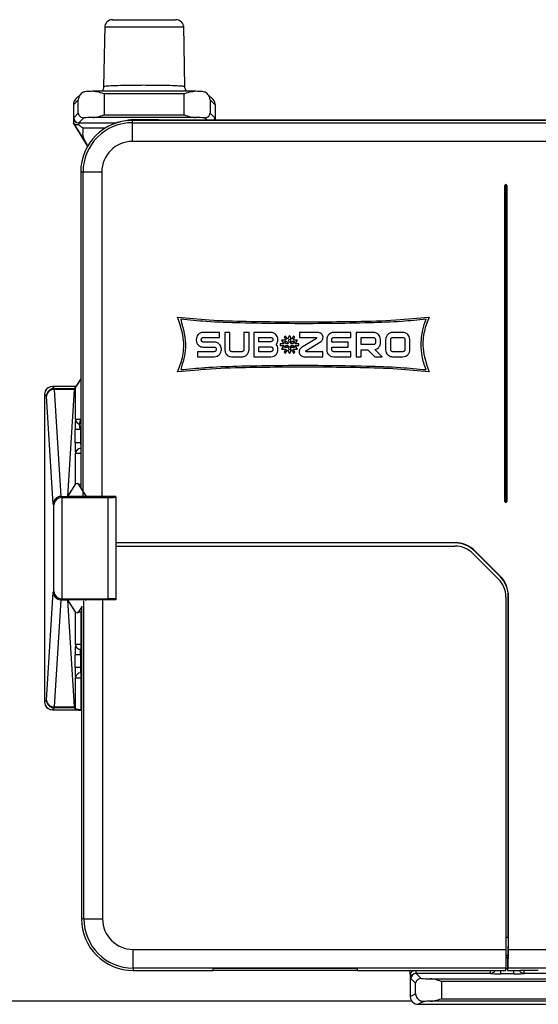
# Model space of a CAD drawing. Units: inches. Extents: x -54 to 72, y -38 to 82.
# Drawn here: x 29 to 31, y 59 to 63 of the extents above; entities that cross this region are included whole.
import ezdxf

# ---------------------------------------------------------------- set-up
doc = ezdxf.new("R2010")
doc.units = ezdxf.units.IN
doc.header["$MEASUREMENT"] = 0

msp = doc.modelspace()

# ---------------------------------------------------------------- linework, layer by layer
at = {"color": 7, "linetype": 'Continuous', "lineweight": 25}
for p, q in [((29.3253, 62.8923), (29.3211, 62.6569)), ((29.6351, 62.6569), (29.631, 62.8923)), ((29.6776, 62.6394), (29.2786, 62.6394)), ((29.223, 62.6063), (29.2039, 62.5872)), ((29.2332, 62.6289), (29.2127, 62.6084)), ((29.223, 62.5549), (29.223, 62.6063)), ((29.3229, 62.6294), (29.3229, 62.548)), ((29.6333, 62.6294), (29.3229, 62.6294)), ((29.6333, 62.548), (29.6333, 62.6294)), ((29.7447, 62.6073), (29.7231, 62.6289)), ((29.7333, 62.6063), (29.7333, 62.5549)), ((29.7534, 62.5861), (29.7333, 62.6063)), ((29.2039, 62.5872), (29.2039, 62.5164)), ((29.2039, 62.5872), (29.2039, 62.5167)), ((29.7534, 62.5297), (29.7534, 62.5861)), ((29.7535, 62.5861), (29.7534, 62.5861)), ((29.7535, 62.5297), (29.7535, 62.5861)), ((29.2052, 62.5372), (29.223, 62.5549)), ((29.245, 62.537), (29.2252, 62.5172)), ((29.6762, 62.538), (29.2801, 62.538)), ((29.3229, 62.548), (29.6333, 62.548)), ((29.4324, 62.518), (29.4324, 62.5271)), ((32.3224, 62.5271), (29.4324, 62.5271)), ((32.3224, 62.527), (29.4324, 62.527)), ((29.7333, 62.5549), (29.7511, 62.5372)), ((29.7519, 62.529), (29.7534, 62.5297)), ((29.7534, 62.5297), (29.7539, 62.5271)), ((29.7535, 62.5297), (29.7534, 62.5297)), ((29.2039, 62.5167), (29.204, 62.5168)), ((29.4324, 62.4455), (29.4324, 62.518)), ((29.4324, 62.518), (32.3224, 62.518)), ((29.2595, 62.4278), (29.2455, 62.4529)), ((32.3224, 62.4455), (29.4324, 62.4455)), ((29.2415, 62.3271), (29.2324, 62.3271)), ((29.2324, 62.3271), (29.2324, 61.1046)), ((29.2325, 62.3271), (29.2325, 61.1044)), ((29.2415, 61.0755), (29.2415, 62.3271)), ((29.314, 62.3271), (29.2415, 62.3271)), ((29.314, 62.3271), (29.314, 61.0712)), ((30.8739, 61.0521), (30.8739, 62.2755)), ((30.8739, 62.2755), (30.8749, 62.2755)), ((30.8749, 62.2755), (30.8749, 61.0521)), ((30.8759, 62.2755), (30.8749, 62.2755)), ((30.8759, 62.2755), (30.8759, 61.0521)), ((30.8789, 62.2755), (30.8799, 62.2755)), ((30.8789, 61.0521), (30.8789, 62.2755)), ((30.8799, 62.2755), (30.8809, 62.2755)), ((30.8799, 61.0521), (30.8799, 62.2755)), ((30.8809, 62.2755), (30.8809, 61.0521)), ((29.7696, 61.7064), (29.7067, 61.7064)), ((29.7067, 61.6868), (29.7696, 61.6868)), ((29.7696, 61.6868), (29.7696, 61.7064)), ((29.8095, 61.7064), (29.7899, 61.7064)), ((29.7899, 61.7064), (29.7899, 61.6393)), ((29.8095, 61.6393), (29.8095, 61.7064)), ((29.8641, 61.7064), (29.8641, 61.6393)), ((29.8837, 61.7064), (29.8641, 61.7064)), ((29.8837, 61.6393), (29.8837, 61.7064)), ((29.9682, 61.7064), (29.9017, 61.7064)), ((29.9017, 61.7064), (29.9017, 61.6121)), ((29.9213, 61.6704), (29.9213, 61.6868)), ((29.9213, 61.6868), (29.9682, 61.6868)), ((30.0251, 61.6924), (30.0195, 61.6892)), ((30.0195, 61.6892), (30.0266, 61.677)), ((30.0321, 61.6802), (30.0251, 61.6924)), ((30.0404, 61.6946), (30.0321, 61.6802)), ((30.0487, 61.6802), (30.0404, 61.6946)), ((30.0558, 61.6924), (30.0487, 61.6802)), ((30.0542, 61.677), (30.0613, 61.6892)), ((30.0613, 61.6892), (30.0558, 61.6924)), ((30.0787, 61.7064), (30.0787, 61.6868)), ((30.1493, 61.7064), (30.0787, 61.7064)), ((30.0787, 61.6868), (30.1435, 61.6868)), ((30.2779, 61.7064), (30.2113, 61.7064)), ((30.2113, 61.6868), (30.2779, 61.6868)), ((30.2779, 61.6868), (30.2779, 61.7064)), ((30.365, 61.7064), (30.2985, 61.7064)), ((30.2985, 61.7064), (30.2985, 61.6121)), ((30.3181, 61.6592), (30.3181, 61.6868)), ((30.3181, 61.6868), (30.365, 61.6868)), ((30.4787, 61.7064), (30.4394, 61.7064)), ((30.4394, 61.6868), (30.4787, 61.6868)), ((29.6795, 61.6792), (29.6795, 61.6766)), ((29.6991, 61.6766), (29.6991, 61.6792)), ((29.7494, 61.669), (29.7067, 61.669)), ((29.7067, 61.6494), (29.7494, 61.6494)), ((29.9682, 61.6704), (29.9213, 61.6704)), ((29.9213, 61.6317), (29.9213, 61.6506)), ((29.9213, 61.6506), (29.9682, 61.6506)), ((29.9759, 61.6792), (29.9759, 61.678)), ((29.9955, 61.678), (29.9955, 61.6792)), ((30.0042, 61.6626), (30.0042, 61.6563)), ((30.0183, 61.6626), (30.0042, 61.6626)), ((30.0042, 61.6563), (30.0183, 61.6563)), ((30.0266, 61.677), (30.0099, 61.677)), ((30.0099, 61.677), (30.0183, 61.6626)), ((30.0183, 61.6563), (30.0099, 61.6419)), ((30.0211, 61.6706), (30.0303, 61.6706)), ((30.0257, 61.6626), (30.0211, 61.6706)), ((30.0211, 61.6483), (30.0257, 61.6563)), ((30.0349, 61.6626), (30.0257, 61.6626)), ((30.0257, 61.6563), (30.0349, 61.6563)), ((30.0303, 61.6706), (30.0349, 61.6626)), ((30.0349, 61.6563), (30.0303, 61.6483)), ((30.0358, 61.6738), (30.0404, 61.6818)), ((30.0404, 61.6658), (30.0358, 61.6738)), ((30.0358, 61.6451), (30.0404, 61.6531)), ((30.0404, 61.6818), (30.045, 61.6738)), ((30.045, 61.6738), (30.0404, 61.6658)), ((30.0404, 61.6531), (30.045, 61.6451)), ((30.0459, 61.6626), (30.0505, 61.6706)), ((30.0551, 61.6626), (30.0459, 61.6626)), ((30.0459, 61.6563), (30.0551, 61.6563)), ((30.0505, 61.6483), (30.0459, 61.6563)), ((30.0505, 61.6706), (30.0598, 61.6706)), ((30.0709, 61.677), (30.0542, 61.677)), ((30.0598, 61.6706), (30.0551, 61.6626)), ((30.0551, 61.6563), (30.0598, 61.6483)), ((30.0626, 61.6626), (30.0709, 61.677)), ((30.0766, 61.6626), (30.0626, 61.6626)), ((30.0709, 61.6419), (30.0626, 61.6563)), ((30.0626, 61.6563), (30.0766, 61.6563)), ((30.0766, 61.6563), (30.0766, 61.6626)), ((30.1445, 61.6834), (30.0869, 61.6476)), ((30.1041, 61.6351), (30.16, 61.6697)), ((30.1841, 61.6792), (30.1841, 61.6393)), ((30.2037, 61.669), (30.2037, 61.6792)), ((30.2667, 61.669), (30.2037, 61.669)), ((30.2037, 61.6494), (30.2667, 61.6494)), ((30.2037, 61.6393), (30.2037, 61.6494)), ((30.2667, 61.6494), (30.2667, 61.669)), ((30.365, 61.6592), (30.3181, 61.6592)), ((30.3727, 61.6792), (30.3727, 61.6668)), ((30.3924, 61.6668), (30.3924, 61.6792)), ((30.4123, 61.6792), (30.4123, 61.6393)), ((30.4319, 61.6393), (30.4319, 61.6792)), ((30.4865, 61.6792), (30.4865, 61.6393)), ((30.5061, 61.6393), (30.5061, 61.6792)), ((29.7494, 61.6317), (29.6838, 61.6317)), ((29.6838, 61.6317), (29.6838, 61.6121)), ((29.6838, 61.6121), (29.7494, 61.6121)), ((29.757, 61.6419), (29.757, 61.6393)), ((29.7766, 61.6393), (29.7766, 61.6419)), ((29.817, 61.6121), (29.8563, 61.6121)), ((29.8563, 61.6317), (29.8171, 61.6317)), ((29.9017, 61.6121), (29.9682, 61.6121)), ((29.9682, 61.6317), (29.9213, 61.6317)), ((29.9759, 61.6431), (29.9759, 61.6393)), ((29.9955, 61.6393), (29.9955, 61.6431)), ((30.0099, 61.6419), (30.0266, 61.6419)), ((30.0266, 61.6419), (30.0195, 61.6297)), ((30.0195, 61.6297), (30.0251, 61.6265)), ((30.0303, 61.6483), (30.0211, 61.6483)), ((30.0251, 61.6265), (30.0321, 61.6387)), ((30.0321, 61.6387), (30.0404, 61.6243)), ((30.0404, 61.6371), (30.0358, 61.6451)), ((30.045, 61.6451), (30.0404, 61.6371)), ((30.0404, 61.6243), (30.0487, 61.6387)), ((30.0487, 61.6387), (30.0558, 61.6265)), ((30.0598, 61.6483), (30.0505, 61.6483)), ((30.0613, 61.6297), (30.0542, 61.6419)), ((30.0542, 61.6419), (30.0709, 61.6419)), ((30.0558, 61.6265), (30.0613, 61.6297)), ((30.0993, 61.6121), (30.1688, 61.6121)), ((30.1688, 61.6317), (30.1052, 61.6317)), ((30.1688, 61.6121), (30.1688, 61.6317)), ((30.2779, 61.6317), (30.2113, 61.6317)), ((30.2113, 61.6121), (30.2779, 61.6121)), ((30.2779, 61.6121), (30.2779, 61.6317)), ((30.2985, 61.6121), (30.3181, 61.6121)), ((30.3181, 61.6395), (30.3434, 61.6395)), ((30.3181, 61.6121), (30.3181, 61.6395)), ((30.3434, 61.6395), (30.3708, 61.6121)), ((30.3708, 61.6121), (30.399, 61.6121)), ((30.399, 61.6121), (30.3709, 61.6401)), ((30.4787, 61.6317), (30.4394, 61.6317)), ((30.4394, 61.6121), (30.4787, 61.6121)), ((29.213, 61.4968), (29.1228, 61.4968)), ((29.1228, 61.4968), (29.1299, 61.4897)), ((29.1228, 61.4968), (29.1228, 61.4968)), ((29.213, 61.4968), (29.1228, 61.4968)), ((29.1228, 61.4968), (29.1228, 61.4968)), ((29.213, 61.4968), (29.2141, 61.4947)), ((29.0928, 61.4668), (29.0928, 60.2762)), ((29.0928, 61.4668), (29.0928, 61.4668)), ((29.0999, 61.4597), (29.0928, 61.4668)), ((29.096, 61.4802), (29.096, 61.4802)), ((29.1256, 61.0418), (29.0999, 61.4597)), ((29.1299, 61.4858), (29.1299, 61.4897)), ((29.1299, 61.4897), (29.2077, 61.4897)), ((29.1299, 61.4858), (29.1554, 61.0715)), ((29.2072, 61.4858), (29.1299, 61.4858)), ((29.2072, 61.4858), (29.1818, 61.0715)), ((29.2077, 61.4897), (29.2125, 61.4944)), ((29.2125, 61.3713), (29.2125, 61.4944)), ((29.2125, 61.3713), (29.2324, 61.3713)), ((29.2281, 61.3518), (29.2324, 61.3713)), ((29.2111, 61.2793), (29.2111, 61.3306)), ((29.231, 61.3306), (29.2111, 61.3306)), ((29.231, 61.3306), (29.231, 61.2793)), ((29.231, 61.2793), (29.2111, 61.2793)), ((29.2125, 61.1204), (29.2125, 61.2378)), ((29.2324, 61.2378), (29.2125, 61.2378)), ((29.2125, 61.1204), (29.1818, 61.0715)), ((29.2219, 61.1213), (29.2532, 61.0714)), ((29.1288, 61.0386), (29.1256, 61.0418)), ((29.1559, 61.0715), (29.1598, 61.0676)), ((29.1559, 61.0715), (29.1818, 61.0715)), ((29.1588, 61.0676), (29.1588, 60.6754)), ((29.1598, 61.0676), (29.3381, 61.0676)), ((29.2131, 61.0715), (29.1818, 61.0715)), ((29.3681, 61.0711), (29.2131, 61.0715)), ((29.3381, 60.6754), (29.3381, 61.0676)), ((29.3681, 61.0686), (29.3681, 61.0711)), ((29.3681, 61.0686), (29.3681, 60.6744)), ((30.8739, 61.0521), (30.8749, 61.0521)), ((30.8749, 61.0521), (30.8759, 61.0521)), ((30.8799, 61.0521), (30.8789, 61.0521)), ((30.8799, 61.0521), (30.8809, 61.0521)), ((29.1288, 60.7044), (29.1288, 61.0386)), ((30.6804, 60.8925), (29.3681, 60.8925)), ((30.6804, 60.8915), (29.3681, 60.8915)), ((30.6804, 60.8915), (30.6804, 60.8925)), ((29.3681, 60.8793), (30.6804, 60.8793)), ((30.7511, 60.85), (30.8481, 60.753)), ((30.7578, 60.8595), (30.7584, 60.8601)), ((30.8547, 60.7625), (30.7578, 60.8595)), ((30.8554, 60.7632), (30.7584, 60.8601)), ((30.8547, 60.7625), (30.8554, 60.7632)), ((29.0999, 60.2833), (29.1256, 60.7012)), ((29.1256, 60.7012), (29.1288, 60.7044)), ((29.1554, 60.6715), (29.1299, 60.2572)), ((29.1598, 60.6754), (29.1559, 60.6715)), ((29.1559, 60.6715), (29.1818, 60.6715)), ((29.1598, 60.6754), (29.3381, 60.6754)), ((29.2131, 60.6715), (29.1818, 60.6715)), ((29.1818, 60.6715), (29.2125, 60.6226)), ((29.1818, 60.6715), (29.2072, 60.2572)), ((29.3681, 60.6719), (29.2131, 60.6715)), ((29.2445, 59.4373), (29.2445, 60.668)), ((29.2532, 60.6716), (29.2512, 60.6684)), ((29.317, 60.6718), (29.317, 59.4373)), ((29.3681, 60.6744), (29.3681, 60.6719)), ((30.8774, 60.6823), (30.8774, 59.3189)), ((30.8868, 60.6851), (30.8877, 60.6851)), ((30.8868, 59.3665), (30.8868, 60.6851)), ((30.8877, 59.3187), (30.8877, 60.6851)), ((29.2125, 60.4991), (29.2125, 60.6226)), ((29.238, 60.6474), (29.2219, 60.6217)), ((29.2324, 60.6257), (29.2324, 60.4991)), ((29.2354, 60.6257), (29.2324, 60.6257)), ((29.2354, 60.6432), (29.2354, 59.4373)), ((29.2324, 60.4991), (29.2125, 60.4991)), ((29.2324, 60.4991), (29.2326, 60.4791)), ((29.2111, 60.4091), (29.2111, 60.4591)), ((29.231, 60.4591), (29.2111, 60.4591)), ((29.231, 60.4591), (29.231, 60.4091)), ((29.231, 60.4091), (29.2111, 60.4091)), ((29.2125, 60.2486), (29.2125, 60.3691)), ((29.2125, 60.3691), (29.2324, 60.3691)), ((29.2323, 60.3891), (29.2324, 60.3691)), ((29.2324, 60.3691), (29.2324, 60.2455)), ((29.0928, 60.2762), (29.0999, 60.2833)), ((29.0928, 60.2762), (29.0928, 60.2762)), ((29.096, 60.2628), (29.096, 60.2628)), ((29.1299, 60.2533), (29.1228, 60.2462)), ((29.1228, 60.2462), (29.2122, 60.2462)), ((29.1228, 60.2462), (29.1228, 60.2462)), ((29.1228, 60.2462), (29.2122, 60.2462)), ((29.1228, 60.2462), (29.1228, 60.2462)), ((29.1299, 60.2572), (29.2072, 60.2572)), ((29.1299, 60.2533), (29.1299, 60.2572)), ((29.2077, 60.2533), (29.1299, 60.2533)), ((29.2077, 60.2533), (29.2125, 60.2486)), ((29.2131, 60.2462), (29.2132, 60.2484)), ((29.2141, 60.2461), (29.2354, 60.2433)), ((29.2445, 59.4373), (29.2354, 59.4373)), ((29.2445, 59.4373), (29.317, 59.4373)), ((30.8774, 59.3665), (30.8868, 59.3665)), ((30.8868, 59.3665), (30.8855, 59.2953)), ((29.4354, 59.2464), (29.4354, 59.3189)), ((29.4354, 59.3189), (30.8774, 59.3189)), ((30.8774, 59.3189), (30.8774, 59.2464)), ((30.8855, 59.2953), (30.8774, 59.2953)), ((30.8855, 59.2871), (30.8774, 59.2871)), ((30.8841, 59.2871), (30.8841, 59.2382)), ((30.8855, 59.2953), (30.8855, 59.2453)), ((30.8865, 59.2462), (30.8877, 59.3187)), ((30.8877, 59.3187), (32.3224, 59.3187)), ((30.8774, 59.2464), (29.4354, 59.2464)), ((29.4354, 59.2464), (29.4354, 59.2373)), ((29.4354, 59.2373), (29.7431, 59.2373)), ((29.7431, 59.2449), (29.7431, 59.2373)), ((30.3031, 59.2449), (29.7431, 59.2449)), ((29.7431, 59.2384), (30.3031, 59.2384)), ((30.3031, 59.2373), (30.3031, 59.2449)), ((30.3031, 59.2373), (30.8774, 59.2373)), ((30.5037, 59.2373), (30.5069, 59.2289)), ((30.5078, 59.2238), (30.5078, 59.1363)), ((30.5078, 59.2237), (30.5078, 59.1363)), ((30.5079, 59.2265), (30.5089, 59.2266)), ((30.5302, 59.2258), (30.55, 59.206)), ((30.818, 59.2258), (30.5302, 59.2258)), ((30.9082, 59.2244), (30.8581, 59.2244)), ((30.8774, 59.2373), (30.8774, 59.2464)), ((30.8841, 59.2382), (30.8855, 59.2378)), ((30.8865, 59.2462), (30.8855, 59.2453)), ((30.8855, 59.2371), (30.8855, 59.2453)), ((30.8855, 59.2371), (30.9336, 59.2371)), ((32.3224, 59.2462), (30.8865, 59.2462)), ((31.2361, 59.2258), (30.9482, 59.2258)), ((30.528, 59.1881), (30.5102, 59.2058)), ((30.528, 59.1464), (30.528, 59.1881)), ((30.5851, 59.205), (31.1812, 59.205)), ((31.1383, 59.195), (30.6279, 59.195)), ((30.6279, 59.195), (30.6279, 59.1279)), ((30.5078, 59.1363), (30.528, 59.1464)), ((30.5078, 59.1363), (30.5078, 59.1363)), ((30.5142, 59.1179), (27.5699, 59.1179)), ((30.5604, 59.1177), (30.5378, 59.1063)), ((30.5378, 59.1063), (31.2285, 59.1063)), ((31.1816, 59.1179), (30.5847, 59.1179)), ((30.6279, 59.1279), (31.1383, 59.1279))]:
    msp.add_line(p, q, dxfattribs=at)
at = {"color": 8, "linetype": 'Continuous', "lineweight": 25}
for p, q in [((29.7211, 62.5271), (29.7112, 62.537)), ((29.7519, 62.529), (29.7517, 62.5271)), ((29.7519, 62.529), (29.7521, 62.5271)), ((29.2113, 62.5041), (29.2585, 62.426)), ((29.2252, 62.5172), (29.3701, 62.5172)), ((29.3271, 62.4972), (29.241, 62.4972)), ((29.2324, 61.527), (29.213, 61.4968)), ((29.214, 60.2461), (29.2354, 60.2433)), ((30.5037, 59.2373), (30.5069, 59.229)), ((30.5089, 59.2266), (30.5048, 59.2373)), ((30.818, 59.2258), (30.818, 59.2373)), ((30.8581, 59.2244), (30.8581, 59.2373)), ((30.8774, 59.2444), (30.8841, 59.2444)), ((30.9082, 59.2244), (30.9082, 59.2371)), ((30.9482, 59.2258), (30.9482, 59.2376))]:
    msp.add_line(p, q, dxfattribs=at)
at = {"color": 7, "linetype": 'Continuous', "lineweight": 25, "flags": 128}
for points in [[(29.2119, 62.5031), (29.2472, 62.4464), (29.2585, 62.426)], [(29.2326, 60.4791), (29.2286, 60.4794), (29.2254, 60.4803)]]:
    msp.add_lwpolyline(points, dxfattribs=at)
at = {"color": 7, "linetype": 'Continuous', "lineweight": 25}
for centre, radius, start, end in [((29.3552, 62.8865), 0.03, 89.9859, 179.4687), ((29.6011, 62.8865), 0.03, 0.3095, 90.0361), ((29.2338, 62.5873), 0.0299, 135.0061, 180.0782), ((29.7235, 62.5861), 0.03, 0, 45), ((29.2252, 62.5372), 0.02, 180.0817, 269.9183), ((29.4324, 62.3271), 0.2, 90, 180), ((29.4324, 62.3271), 0.1999, 90, 180), ((29.4324, 62.3271), 0.1909, 90, 180), ((29.4324, 62.3271), 0.1184, 90, 180), ((30.8774, 62.2755), 0.0035, 0, 180), ((30.8774, 62.2755), 0.0025, 0, 180), ((30.8774, 62.2755), 0.0015, 0, 180), ((29.1228, 61.4668), 0.03, 90, 153.4419), ((29.13, 61.4597), 0.03, 90.0817, 179.9183), ((29.1286, 61.457), 0.0288, 87.4481, 174.5975), ((29.2324, 61.3713), 0.02, 236.3661, 257.3145), ((30.8774, 61.0521), 0.0035, 180, 0), ((30.8774, 61.0521), 0.0025, 180, 0), ((30.8774, 61.0521), 0.0015, 180, 0), ((30.6804, 60.7821), 0.1103, 45, 90), ((30.6804, 60.7821), 0.1094, 45, 90), ((30.6804, 60.7793), 0.1, 45, 90), ((30.7774, 60.6823), 0.1, 0, 45), ((30.7774, 60.6851), 0.1094, 0, 45), ((30.7774, 60.6851), 0.1103, 0, 45), ((29.2324, 60.3691), 0.02, 90.3451, 180.0178), ((29.1286, 60.286), 0.0288, 185.4025, 272.5519), ((29.13, 60.2833), 0.03, 180.0817, 269.9183), ((29.1228, 60.2762), 0.03, 206.5581, 270), ((29.2122, 60.2312), 0.015, 83.2014, 89.8321), ((29.4354, 59.4373), 0.2, 180, 270), ((29.4354, 59.4373), 0.1909, 180, 270), ((29.4354, 59.4373), 0.1184, 180, 270), ((30.4928, 59.2237), 0.015, 0.1267, 20.3732), ((30.5302, 59.2058), 0.02, 90.0817, 179.9183), ((30.9683, 58.4373), 0.8005, 87.5156, 92.4844), ((30.5378, 59.1363), 0.03, 180, 270), ((30.5378, 59.1363), 0.03, 180.0278, 269.946)]:
    msp.add_arc(centre, radius, start, end, dxfattribs=at)
at = {"color": 8, "linetype": 'Continuous', "lineweight": 25}
for centre, radius, start, end in [((29.7235, 62.5862), 0.0299, 359.9218, 44.9939), ((29.7311, 62.5372), 0.02, 329.778, 359.9254), ((29.1228, 61.4668), 0.03, 89.9526, 153.4328), ((29.2325, 61.3713), 0.02, 179.9762, 236.3583), ((29.2325, 61.2378), 0.02, 90.1908, 179.9996), ((29.2325, 60.4991), 0.02, 179.991, 249.4499), ((29.1228, 60.2762), 0.03, 206.5672, 270.0474), ((30.818, 59.2458), 0.02, 269.9921, 334.7412), ((30.9482, 59.2458), 0.02, 205.8131, 270.0078)]:
    msp.add_arc(centre, radius, start, end, dxfattribs=at)
at = {"color": 7, "linetype": 'Continuous', "lineweight": 25}
for centre, major_axis, ratio, start_param, end_param in [((29.3229, 62.6362), (0.1, 0), 0.034921, 2.029765, 2.310776), ((29.6333, 62.6362), (0.1, 0), 0.034921, 0.830817, 1.111828), ((29.2052, 62.4972), (0, 0.04), 0.034921, 0.034907, 1.058755), ((29.3229, 62.5348), (0.1, 0), 0.034921, 2.013749, 2.463591), ((29.4781, 62.5274), (0.063, 0), 0.034921, 1.570796, 3.489418), ((29.4781, 62.5274), (0.063, 0), 0.034921, 6.148636, 7.853982), ((29.6333, 62.5348), (0.1, 0), 0.034921, 0.678002, 1.127843), ((29.751, 62.4972), (0, 0.04), 0.034921, 5.632388, 6.248279), ((29.2252, 62.4972), (0, 0.02), 0.069842, 0.034907, 0.866108), ((29.1228, 61.4668), (0.0296, 0.0048), 0.999037, 1.410012, 2.979591), ((29.2077, 61.4597), (0, 0.03), 0.034921, 0.034907, 0.516695), ((29.2324, 61.4944), (0.02, 0), 0.034921, 2.73207, 3.106686), ((29.2324, 61.1204), (0.02, 0), 0.055679, 2.127463, 3.106686), ((29.2324, 61.1163), (0.02, 0), 0.052408, 1.570796, 2.127463), ((29.1556, 61.0418), (0.0274, 0.0123), 0.987021, 1.159733, 2.713287), ((29.1588, 61.0386), (0.0279, 0.0116), 0.951833, 1.195246, 2.731136), ((29.1579, 61.0395), (-0.013, 0.0297), 0.91345, 5.902024, 5.918047), ((29.1598, 61.0376), (0.0212, -0.0212), 0.998783, 2.356803, 2.390492), ((29.3381, 61.0686), (0.03, 0), 0.034921, 4.712389, 6.283185), ((29.1556, 60.7012), (0.0274, -0.0123), 0.987021, 3.569898, 5.123453), ((29.1588, 60.7044), (0.0279, -0.0116), 0.951833, 3.55205, 5.087939), ((29.1579, 60.7035), (0.013, 0.0297), 0.91345, 3.506731, 3.522754), ((29.1598, 60.7054), (-0.0212, -0.0212), 0.998783, 0.751101, 0.784789), ((29.3381, 60.6744), (0.03, 0), 0.034921, 0, 1.570796), ((29.2324, 60.6226), (0.02, 0), 0.055679, 3.176499, 4.155722), ((29.2324, 60.6267), (0.02, 0), 0.052408, 4.155722, 4.712389), ((29.1228, 60.2762), (0.0296, -0.0048), 0.999037, 3.303595, 4.873173), ((29.2077, 60.2833), (0, 0.03), 0.034921, 2.624898, 3.106686), ((29.2324, 60.2486), (0.02, 0), 0.034921, 3.176499, 3.425535), ((30.5102, 59.2458), (0, 0.04), 0.034921, 2.05497, 3.106686), ((30.5302, 59.2458), (0, 0.02), 0.069842, 1.970603, 3.106686), ((30.6279, 59.2082), (0.1, 0), 0.034921, 3.819594, 4.269436), ((30.6279, 59.1164), (0.1, 0), 0.017455, 2.017803, 2.311543)]:
    msp.add_ellipse(centre, major_axis=major_axis, ratio=ratio, start_param=start_param, end_param=end_param, dxfattribs=at)
for points, knots in [([(29.3564, 62.9165), (29.356, 62.9165), (29.354, 62.9165), (29.3641, 62.9165), (29.3863, 62.9165), (29.42, 62.9165), (29.455, 62.9165), (29.4913, 62.9165), (29.5271, 62.9165), (29.5627, 62.9165), (29.588, 62.9165), (29.6009, 62.9165), (29.5997, 62.9165), (29.5994, 62.9165)], [0, 0, 0, 0, 0.023642, 0.131384, 0.238809, 0.346246, 0.453689, 0.520116, 0.627663, 0.73517, 0.842673, 0.950165, 1, 1, 1, 1]), ([(29.3229, 62.6294), (29.3228, 62.6294), (29.3138, 62.6323), (29.2986, 62.6375), (29.2843, 62.6388), (29.2786, 62.6394)], [0, 0, 0, 0, 0.0084418, 0.60534, 1, 1, 1, 1]), ([(29.3207, 62.6583), (29.3207, 62.6563), (29.3208, 62.6509), (29.3179, 62.6441), (29.3147, 62.6406), (29.3136, 62.6394)], [0, 0, 0, 0, 0.291166, 0.760824, 1, 1, 1, 1]), ([(29.6776, 62.6394), (29.6719, 62.6388), (29.6576, 62.6375), (29.6425, 62.6323), (29.6335, 62.6294), (29.6333, 62.6294)], [0, 0, 0, 0, 0.39466, 0.991558, 1, 1, 1, 1]), ([(29.6424, 62.6394), (29.6404, 62.642), (29.6364, 62.6474), (29.6355, 62.6544), (29.6351, 62.658)], [0, 0, 0, 0, 0.477362, 1, 1, 1, 1]), ([(29.2127, 62.6084), (29.2103, 62.6061), (29.2079, 62.6036), (29.207, 62.6004), (29.2069, 62.6002)], [0, 0, 0, 0, 0.952724, 1, 1, 1, 1]), ([(29.2555, 62.6388), (29.2509, 62.638), (29.2393, 62.6359), (29.2272, 62.6236), (29.2234, 62.6125), (29.223, 62.6064), (29.223, 62.6063)], [0, 0, 0, 0, 0.229164, 0.575554, 0.99541, 1, 1, 1, 1]), ([(29.7333, 62.6063), (29.7333, 62.6064), (29.7329, 62.6125), (29.7291, 62.6236), (29.7169, 62.6359), (29.7054, 62.638), (29.7008, 62.6388)], [0, 0, 0, 0, 0.00459, 0.424446, 0.770836, 1, 1, 1, 1]), ([(29.223, 62.5549), (29.223, 62.5549), (29.2232, 62.5526), (29.225, 62.5466), (29.2318, 62.5386), (29.2414, 62.5375), (29.245, 62.537)], [0, 0, 0, 0, 0.005925, 0.26667, 0.718818, 1, 1, 1, 1]), ([(29.2801, 62.538), (29.2862, 62.5387), (29.3001, 62.5404), (29.3146, 62.5454), (29.3228, 62.5479), (29.3229, 62.548)], [0, 0, 0, 0, 0.434564, 0.991265, 1, 1, 1, 1]), ([(29.6333, 62.548), (29.6335, 62.5479), (29.6416, 62.5454), (29.6562, 62.5404), (29.6701, 62.5387), (29.6762, 62.538)], [0, 0, 0, 0, 0.0087352, 0.565436, 1, 1, 1, 1]), ([(29.7112, 62.537), (29.7149, 62.5375), (29.7244, 62.5386), (29.7313, 62.5466), (29.7331, 62.5526), (29.7333, 62.5549), (29.7333, 62.5549)], [0, 0, 0, 0, 0.2811824, 0.7333298, 0.9940747, 1, 1, 1, 1]), ([(29.2039, 62.5167), (29.2041, 62.5162), (29.2044, 62.5151), (29.2079, 62.5095), (29.2105, 62.5054), (29.2113, 62.5041)], [0, 0, 0, 0, 0.404802, 0.806492, 1, 1, 1, 1]), ([(29.2057, 62.5148), (29.2053, 62.5154), (29.2043, 62.5166), (29.2041, 62.5167), (29.204, 62.5168)], [0, 0, 0, 0, 0.4765284, 1, 1, 1, 1]), ([(29.2242, 62.5101), (29.2241, 62.5101), (29.2229, 62.5099), (29.2195, 62.5096), (29.2143, 62.5099), (29.2089, 62.5117), (29.2068, 62.5138), (29.2057, 62.5148)], [0, 0, 0, 0, 0.009024, 0.156319, 0.441103, 0.720468, 1, 1, 1, 1]), ([(29.2455, 62.4529), (29.2447, 62.4542), (29.2424, 62.4577), (29.2371, 62.4661), (29.2293, 62.4785), (29.22, 62.4929), (29.2116, 62.5058), (29.2073, 62.5124), (29.2057, 62.5148)], [0, 0, 0, 0, 0.086307, 0.24906, 0.433377, 0.641433, 0.86544, 1, 1, 1, 1]), ([(29.2242, 62.5101), (29.2252, 62.5094), (29.2292, 62.5063), (29.235, 62.5019), (29.2397, 62.4982), (29.241, 62.4972)], [0, 0, 0, 0, 0.189382, 0.76775, 1, 1, 1, 1]), ([(29.241, 62.4972), (29.241, 62.4971), (29.2408, 62.4935), (29.24, 62.482), (29.2393, 62.4665), (29.2441, 62.456), (29.2455, 62.4529)], [0, 0, 0, 0, 0.00532, 0.239083, 0.775499, 1, 1, 1, 1]), ([(29.6073, 61.7658), (29.6479, 61.7618), (29.7368, 61.753), (29.8745, 61.7492), (30.0143, 61.7473), (30.1558, 61.7472), (30.2998, 61.7489), (30.444, 61.7525), (30.5376, 61.7617), (30.5805, 61.7658)], [0, 0, 0, 0, 0.125739, 0.274887, 0.423962, 0.556134, 0.710546, 0.867509, 1, 1, 1, 1]), ([(29.6073, 61.5534), (29.6143, 61.5715), (29.6292, 61.6101), (29.6347, 61.6845), (29.6175, 61.7357), (29.6073, 61.7658)], [0, 0, 0, 0, 0.265178, 0.567275, 1, 1, 1, 1]), ([(29.6073, 61.5534), (29.6143, 61.5715), (29.6292, 61.6101), (29.6347, 61.6845), (29.6175, 61.7357), (29.6073, 61.7658)], [0, 0, 0, 0, 0.265178, 0.567275, 1, 1, 1, 1]), ([(30.5805, 61.7658), (30.5735, 61.7478), (30.5585, 61.7092), (30.553, 61.6348), (30.5703, 61.5836), (30.5805, 61.5534)], [0, 0, 0, 0, 0.265178, 0.567262, 1, 1, 1, 1]), ([(30.5805, 61.7658), (30.5735, 61.7478), (30.5585, 61.7092), (30.553, 61.6348), (30.5703, 61.5836), (30.5805, 61.5534)], [0, 0, 0, 0, 0.265178, 0.567262, 1, 1, 1, 1]), ([(30.5685, 61.757), (30.5374, 61.754), (30.4652, 61.7471), (30.3411, 61.7427), (30.188, 61.74), (30.0207, 61.7399), (29.8611, 61.7423), (29.7287, 61.7466), (29.6521, 61.7539), (29.6192, 61.757)], [0, 0, 0, 0, 0.098722, 0.228903, 0.391787, 0.582205, 0.757013, 0.895804, 1, 1, 1, 1]), ([(29.6192, 61.757), (29.6294, 61.7204), (29.6474, 61.6551), (29.6278, 61.5906), (29.6192, 61.5623)], [0, 0, 0, 0, 0.560263, 1, 1, 1, 1]), ([(29.6192, 61.757), (29.6294, 61.7204), (29.6474, 61.6551), (29.6278, 61.5906), (29.6192, 61.5623)], [0, 0, 0, 0, 0.560263, 1, 1, 1, 1]), ([(30.5497, 61.6596), (30.5507, 61.6786), (30.5525, 61.7119), (30.5637, 61.7434), (30.5685, 61.757)], [0, 0, 0, 0, 0.567182, 1, 1, 1, 1]), ([(29.7067, 61.7064), (29.7026, 61.7058), (29.6947, 61.7048), (29.6858, 61.6975), (29.6804, 61.6887), (29.6798, 61.6824), (29.6795, 61.6792)], [0, 0, 0, 0, 0.283517, 0.557926, 0.775158, 1, 1, 1, 1]), ([(29.6991, 61.6792), (29.6992, 61.6803), (29.6995, 61.6825), (29.7015, 61.685), (29.704, 61.6865), (29.7058, 61.6867), (29.7067, 61.6868)], [0, 0, 0, 0, 0.283624, 0.558031, 0.775216, 1, 1, 1, 1]), ([(29.9875, 61.6984), (29.9843, 61.7009), (29.9786, 61.7055), (29.9714, 61.7061), (29.9682, 61.7064)], [0, 0, 0, 0, 0.55746, 1, 1, 1, 1]), ([(29.9682, 61.6868), (29.9693, 61.6866), (29.9716, 61.6863), (29.9741, 61.6843), (29.9756, 61.6818), (29.9758, 61.6801), (29.9759, 61.6792)], [0, 0, 0, 0, 0.286064, 0.56112, 0.777255, 1, 1, 1, 1]), ([(29.9955, 61.6792), (29.9951, 61.6832), (29.9942, 61.6904), (29.9896, 61.696), (29.9875, 61.6984)], [0, 0, 0, 0, 0.55899, 1, 1, 1, 1]), ([(30.1435, 61.6868), (30.1438, 61.6867), (30.1443, 61.6867), (30.1449, 61.6862), (30.1453, 61.6856), (30.1453, 61.6851), (30.1453, 61.6849)], [0, 0, 0, 0, 0.284613, 0.558575, 0.775275, 1, 1, 1, 1]), ([(30.1646, 61.7008), (30.1621, 61.7025), (30.1575, 61.7058), (30.1518, 61.7062), (30.1493, 61.7064)], [0, 0, 0, 0, 0.541753, 1, 1, 1, 1]), ([(30.16, 61.6697), (30.1617, 61.671), (30.165, 61.6735), (30.1692, 61.6795), (30.1699, 61.6845), (30.1703, 61.6876)], [0, 0, 0, 0, 0.300708, 0.581188, 1, 1, 1, 1]), ([(30.1703, 61.6876), (30.17, 61.6903), (30.1694, 61.6953), (30.166, 61.6991), (30.1646, 61.7008)], [0, 0, 0, 0, 0.558286, 1, 1, 1, 1]), ([(30.1921, 61.6984), (30.1895, 61.6952), (30.185, 61.6896), (30.1844, 61.6824), (30.1841, 61.6792)], [0, 0, 0, 0, 0.558314, 1, 1, 1, 1]), ([(30.2113, 61.7064), (30.2072, 61.7059), (30.2, 61.7051), (30.1945, 61.7005), (30.1921, 61.6984)], [0, 0, 0, 0, 0.559082, 1, 1, 1, 1]), ([(30.2037, 61.6792), (30.2038, 61.6803), (30.2041, 61.6825), (30.2062, 61.685), (30.2086, 61.6865), (30.2104, 61.6867), (30.2113, 61.6868)], [0, 0, 0, 0, 0.283437, 0.557787, 0.775049, 1, 1, 1, 1]), ([(30.3844, 61.6984), (30.3812, 61.7009), (30.3754, 61.7055), (30.3682, 61.7061), (30.365, 61.7064)], [0, 0, 0, 0, 0.55731, 1, 1, 1, 1]), ([(30.365, 61.6868), (30.3662, 61.6866), (30.3684, 61.6864), (30.371, 61.6843), (30.3725, 61.6819), (30.3727, 61.6801), (30.3727, 61.6792)], [0, 0, 0, 0, 0.287866, 0.560807, 0.775732, 1, 1, 1, 1]), ([(30.3924, 61.6792), (30.3919, 61.6832), (30.3911, 61.6904), (30.3864, 61.696), (30.3844, 61.6984)], [0, 0, 0, 0, 0.558693, 1, 1, 1, 1]), ([(30.4202, 61.6984), (30.4177, 61.6952), (30.4132, 61.6895), (30.4125, 61.6824), (30.4123, 61.6792)], [0, 0, 0, 0, 0.558359, 1, 1, 1, 1]), ([(30.4394, 61.7064), (30.4354, 61.7059), (30.4282, 61.7051), (30.4227, 61.7005), (30.4202, 61.6984)], [0, 0, 0, 0, 0.559082, 1, 1, 1, 1]), ([(30.4319, 61.6792), (30.432, 61.6803), (30.4323, 61.6825), (30.4343, 61.685), (30.4368, 61.6865), (30.4386, 61.6867), (30.4394, 61.6868)], [0, 0, 0, 0, 0.283987, 0.558577, 0.775617, 1, 1, 1, 1]), ([(30.4981, 61.6984), (30.4949, 61.7009), (30.4892, 61.7055), (30.4819, 61.7061), (30.4787, 61.7064)], [0, 0, 0, 0, 0.557173, 1, 1, 1, 1]), ([(30.4787, 61.6868), (30.4799, 61.6866), (30.4821, 61.6863), (30.4847, 61.6843), (30.4862, 61.6818), (30.4864, 61.6801), (30.4865, 61.6792)], [0, 0, 0, 0, 0.286193, 0.561292, 0.777372, 1, 1, 1, 1]), ([(30.5061, 61.6792), (30.5056, 61.6832), (30.5048, 61.6905), (30.5001, 61.696), (30.4981, 61.6984)], [0, 0, 0, 0, 0.559347, 1, 1, 1, 1]), ([(29.6795, 61.6766), (29.68, 61.6726), (29.681, 61.6646), (29.6883, 61.6558), (29.6972, 61.6504), (29.7035, 61.6498), (29.7067, 61.6494)], [0, 0, 0, 0, 0.283531, 0.557952, 0.775179, 1, 1, 1, 1]), ([(29.7067, 61.669), (29.7055, 61.6692), (29.7033, 61.6695), (29.7009, 61.6715), (29.6994, 61.674), (29.6992, 61.6757), (29.6991, 61.6766)], [0, 0, 0, 0, 0.28368, 0.558244, 0.775428, 1, 1, 1, 1]), ([(29.7686, 61.6611), (29.7654, 61.6636), (29.7597, 61.6681), (29.7525, 61.6688), (29.7494, 61.669)], [0, 0, 0, 0, 0.558503, 1, 1, 1, 1]), ([(29.7494, 61.6494), (29.7505, 61.6493), (29.7527, 61.649), (29.7552, 61.647), (29.7567, 61.6445), (29.7569, 61.6427), (29.757, 61.6419)], [0, 0, 0, 0, 0.283795, 0.558435, 0.775576, 1, 1, 1, 1]), ([(29.7766, 61.6419), (29.7761, 61.6459), (29.7753, 61.6531), (29.7706, 61.6586), (29.7686, 61.6611)], [0, 0, 0, 0, 0.558961, 1, 1, 1, 1]), ([(29.9759, 61.678), (29.9758, 61.6768), (29.9755, 61.6746), (29.9734, 61.6721), (29.9709, 61.6707), (29.9691, 61.6705), (29.9682, 61.6704)], [0, 0, 0, 0, 0.282334, 0.553999, 0.771311, 1, 1, 1, 1]), ([(29.9682, 61.6506), (29.9693, 61.6505), (29.9716, 61.6502), (29.9741, 61.6482), (29.9756, 61.6457), (29.9758, 61.644), (29.9759, 61.6431)], [0, 0, 0, 0, 0.286153, 0.561262, 0.777373, 1, 1, 1, 1]), ([(29.9893, 61.6605), (29.9913, 61.6635), (29.9948, 61.6688), (29.9953, 61.6752), (29.9955, 61.678)], [0, 0, 0, 0, 0.5578117, 1, 1, 1, 1]), ([(29.9955, 61.6431), (29.9952, 61.6466), (29.9946, 61.653), (29.9909, 61.6582), (29.9893, 61.6605)], [0, 0, 0, 0, 0.563125, 1, 1, 1, 1]), ([(30.1453, 61.6849), (30.1453, 61.6847), (30.1453, 61.6844), (30.1451, 61.6839), (30.1447, 61.6836), (30.1445, 61.6834)], [0, 0, 0, 0, 0.2890354, 0.5686131, 1, 1, 1, 1]), ([(30.3727, 61.6668), (30.3726, 61.6657), (30.3723, 61.6634), (30.3702, 61.661), (30.3677, 61.6595), (30.3659, 61.6593), (30.365, 61.6592)], [0, 0, 0, 0, 0.280641, 0.554414, 0.772884, 1, 1, 1, 1]), ([(30.3709, 61.6401), (30.3742, 61.6412), (30.3807, 61.6434), (30.3876, 61.6504), (30.3916, 61.6585), (30.3921, 61.664), (30.3924, 61.6668)], [0, 0, 0, 0, 0.2804374, 0.5547463, 0.7731572, 1, 1, 1, 1]), ([(30.5685, 61.5623), (30.5626, 61.5798), (30.5517, 61.6114), (30.5503, 61.6447), (30.5497, 61.6596)], [0, 0, 0, 0, 0.553174, 1, 1, 1, 1]), ([(29.757, 61.6393), (29.7568, 61.6382), (29.7565, 61.6359), (29.7545, 61.6335), (29.752, 61.632), (29.7503, 61.6318), (29.7494, 61.6317)], [0, 0, 0, 0, 0.283467, 0.558115, 0.775414, 1, 1, 1, 1]), ([(29.7494, 61.6121), (29.7534, 61.6126), (29.7606, 61.6134), (29.7662, 61.618), (29.7686, 61.6201)], [0, 0, 0, 0, 0.558921, 1, 1, 1, 1]), ([(29.7686, 61.6201), (29.7711, 61.6232), (29.7756, 61.6289), (29.7763, 61.6361), (29.7766, 61.6393)], [0, 0, 0, 0, 0.557861, 1, 1, 1, 1]), ([(29.7899, 61.6393), (29.7904, 61.6352), (29.7914, 61.6273), (29.7987, 61.6184), (29.8076, 61.6131), (29.8138, 61.6124), (29.817, 61.6121)], [0, 0, 0, 0, 0.283625, 0.558047, 0.775234, 1, 1, 1, 1]), ([(29.8171, 61.6317), (29.8159, 61.6318), (29.8137, 61.6321), (29.8112, 61.6342), (29.8098, 61.6366), (29.8096, 61.6384), (29.8095, 61.6393)], [0, 0, 0, 0, 0.283181, 0.557654, 0.775063, 1, 1, 1, 1]), ([(29.8641, 61.6393), (29.8639, 61.6382), (29.8636, 61.6359), (29.8616, 61.6335), (29.859, 61.632), (29.8573, 61.6318), (29.8563, 61.6317)], [0, 0, 0, 0, 0.281068, 0.55484, 0.773119, 1, 1, 1, 1]), ([(29.8563, 61.6121), (29.8604, 61.6126), (29.8677, 61.6134), (29.8733, 61.618), (29.8757, 61.6201)], [0, 0, 0, 0, 0.560174, 1, 1, 1, 1]), ([(29.8757, 61.6201), (29.8782, 61.6232), (29.8828, 61.6289), (29.8834, 61.6361), (29.8837, 61.6393)], [0, 0, 0, 0, 0.558122, 1, 1, 1, 1]), ([(29.9759, 61.6393), (29.9758, 61.6382), (29.9755, 61.6359), (29.9734, 61.6335), (29.9709, 61.632), (29.9691, 61.6318), (29.9682, 61.6317)], [0, 0, 0, 0, 0.281321, 0.555162, 0.773335, 1, 1, 1, 1]), ([(29.9682, 61.6121), (29.9722, 61.6126), (29.9795, 61.6134), (29.9851, 61.618), (29.9875, 61.6201)], [0, 0, 0, 0, 0.560001, 1, 1, 1, 1]), ([(29.9875, 61.6201), (29.9901, 61.6232), (29.9946, 61.6289), (29.9952, 61.6361), (29.9955, 61.6393)], [0, 0, 0, 0, 0.558051, 1, 1, 1, 1]), ([(30.0869, 61.6476), (30.0853, 61.6465), (30.0822, 61.6442), (30.0783, 61.6387), (30.0776, 61.634), (30.0773, 61.6311)], [0, 0, 0, 0, 0.297277, 0.576212, 1, 1, 1, 1]), ([(30.0773, 61.6311), (30.0776, 61.6283), (30.0783, 61.6233), (30.0817, 61.6195), (30.0832, 61.6178)], [0, 0, 0, 0, 0.554018, 1, 1, 1, 1]), ([(30.0832, 61.6178), (30.0859, 61.616), (30.0907, 61.6126), (30.0966, 61.6123), (30.0993, 61.6121)], [0, 0, 0, 0, 0.5397498, 1, 1, 1, 1]), ([(30.1033, 61.6335), (30.1034, 61.6337), (30.1034, 61.634), (30.1036, 61.6346), (30.1039, 61.6349), (30.1041, 61.6351)], [0, 0, 0, 0, 0.288317, 0.5679108, 1, 1, 1, 1]), ([(30.1052, 61.6317), (30.1049, 61.6317), (30.1044, 61.6318), (30.1038, 61.6323), (30.1034, 61.6329), (30.1034, 61.6333), (30.1033, 61.6335)], [0, 0, 0, 0, 0.284538, 0.558342, 0.775015, 1, 1, 1, 1]), ([(30.1841, 61.6393), (30.1845, 61.6353), (30.1854, 61.628), (30.19, 61.6225), (30.1921, 61.6201)], [0, 0, 0, 0, 0.559118, 1, 1, 1, 1]), ([(30.1921, 61.6201), (30.1952, 61.6175), (30.2009, 61.613), (30.2081, 61.6124), (30.2113, 61.6121)], [0, 0, 0, 0, 0.558202, 1, 1, 1, 1]), ([(30.2113, 61.6317), (30.2102, 61.6318), (30.2079, 61.6321), (30.2055, 61.6342), (30.204, 61.6366), (30.2038, 61.6384), (30.2037, 61.6393)], [0, 0, 0, 0, 0.2837591, 0.5582758, 0.7754234, 1, 1, 1, 1]), ([(30.4123, 61.6393), (30.4127, 61.6353), (30.4135, 61.628), (30.4182, 61.6225), (30.4202, 61.6201)], [0, 0, 0, 0, 0.559059, 1, 1, 1, 1]), ([(30.4202, 61.6201), (30.4234, 61.6175), (30.4291, 61.613), (30.4363, 61.6124), (30.4394, 61.6121)], [0, 0, 0, 0, 0.558064, 1, 1, 1, 1]), ([(30.4394, 61.6317), (30.4383, 61.6318), (30.4361, 61.6321), (30.4336, 61.6342), (30.4321, 61.6366), (30.432, 61.6384), (30.4319, 61.6393)], [0, 0, 0, 0, 0.283068, 0.55765, 0.775141, 1, 1, 1, 1]), ([(30.4865, 61.6393), (30.4863, 61.6382), (30.486, 61.6359), (30.484, 61.6335), (30.4814, 61.632), (30.4796, 61.6318), (30.4787, 61.6317)], [0, 0, 0, 0, 0.281181, 0.554994, 0.77323, 1, 1, 1, 1]), ([(30.4787, 61.6121), (30.4828, 61.6126), (30.4901, 61.6134), (30.4956, 61.618), (30.4981, 61.62)], [0, 0, 0, 0, 0.560207, 1, 1, 1, 1]), ([(30.4981, 61.62), (30.5006, 61.6232), (30.5052, 61.6289), (30.5058, 61.6361), (30.5061, 61.6393)], [0, 0, 0, 0, 0.557796, 1, 1, 1, 1]), ([(29.6192, 61.5623), (29.6504, 61.5652), (29.7226, 61.5722), (29.8467, 61.5766), (29.9998, 61.5792), (30.1671, 61.5794), (30.3267, 61.577), (30.459, 61.5727), (30.5357, 61.5654), (30.5685, 61.5623)], [0, 0, 0, 0, 0.0987345, 0.228919, 0.3917979, 0.5822008, 0.7569991, 0.8957913, 1, 1, 1, 1]), ([(30.5805, 61.5534), (30.5398, 61.5574), (30.451, 61.5662), (30.3132, 61.57), (30.1735, 61.5719), (30.032, 61.572), (29.8879, 61.5703), (29.7437, 61.5667), (29.6501, 61.5576), (29.6073, 61.5534)], [0, 0, 0, 0, 0.1257382, 0.274885, 0.4239588, 0.5561307, 0.7105434, 0.8675077, 1, 1, 1, 1]), ([(29.2141, 61.4947), (29.2155, 61.4969), (29.2188, 61.5022), (29.2255, 61.5127), (29.2303, 61.5204), (29.2324, 61.5239)], [0, 0, 0, 0, 0.273824, 0.670615, 1, 1, 1, 1]), ([(29.2125, 61.3713), (29.2124, 61.3711), (29.2121, 61.3707), (29.2117, 61.3662), (29.2114, 61.357), (29.2111, 61.3446), (29.2111, 61.3353), (29.2111, 61.3306)], [0, 0, 0, 0, 0.129168, 0.340977, 0.558251, 0.779193, 1, 1, 1, 1]), ([(29.231, 61.3306), (29.2306, 61.333), (29.2296, 61.3379), (29.2285, 61.3443), (29.2279, 61.3491), (29.2278, 61.3515), (29.228, 61.3517), (29.2281, 61.3518)], [0, 0, 0, 0, 0.228548, 0.452806, 0.668169, 0.874547, 1, 1, 1, 1]), ([(29.2111, 61.2793), (29.2111, 61.276), (29.2111, 61.2681), (29.2113, 61.2564), (29.2116, 61.2462), (29.212, 61.2393), (29.2123, 61.2383), (29.2125, 61.2378)], [0, 0, 0, 0, 0.154295, 0.371807, 0.583494, 0.791681, 1, 1, 1, 1]), ([(29.2125, 60.4991), (29.2124, 60.4989), (29.2121, 60.4984), (29.2117, 60.4936), (29.2113, 60.4845), (29.2111, 60.4725), (29.2111, 60.4635), (29.2111, 60.4591)], [0, 0, 0, 0, 0.1415113, 0.3562731, 0.5709019, 0.7854494, 1, 1, 1, 1]), ([(29.231, 60.4591), (29.2311, 60.4613), (29.2311, 60.4658), (29.2314, 60.4718), (29.2318, 60.4763), (29.2322, 60.4787), (29.2325, 60.479), (29.2326, 60.4791)], [0, 0, 0, 0, 0.214347, 0.428803, 0.643476, 0.858381, 1, 1, 1, 1]), ([(29.2111, 60.4091), (29.2111, 60.4061), (29.2111, 60.3987), (29.2112, 60.3874), (29.2116, 60.3773), (29.212, 60.3704), (29.2123, 60.3695), (29.2125, 60.3691)], [0, 0, 0, 0, 0.140943, 0.355572, 0.570329, 0.785166, 1, 1, 1, 1]), ([(29.231, 60.4091), (29.231, 60.4076), (29.231, 60.4039), (29.2312, 60.3982), (29.2315, 60.3932), (29.2319, 60.3897), (29.2322, 60.3893), (29.2323, 60.3891)], [0, 0, 0, 0, 0.140839, 0.355331, 0.570046, 0.78497, 1, 1, 1, 1]), ([(29.2122, 60.2462), (29.2122, 60.2462), (29.2125, 60.2462), (29.2129, 60.2462), (29.2131, 60.2462)], [0, 0, 0, 0, 0.138557, 1, 1, 1, 1]), ([(29.2131, 60.2462), (29.2134, 60.2462), (29.2137, 60.2461), (29.214, 60.2461), (29.214, 60.2461)], [0, 0, 0, 0, 0.861665, 1, 1, 1, 1]), ([(29.2324, 60.2455), (29.2302, 60.2458), (29.2256, 60.2464), (29.2196, 60.2473), (29.2153, 60.248), (29.2139, 60.2483), (29.2132, 60.2484)], [0, 0, 0, 0, 0.264896, 0.529807, 0.79418, 1, 1, 1, 1]), ([(30.5069, 59.229), (30.5069, 59.229), (30.5072, 59.2281), (30.5076, 59.2273), (30.5079, 59.2265)], [0, 0, 0, 0, 0.04676, 1, 1, 1, 1]), ([(30.5079, 59.2265), (30.5079, 59.2262), (30.5079, 59.2253), (30.5078, 59.2244), (30.5078, 59.2238), (30.5078, 59.2237)], [0, 0, 0, 0, 0.283248, 0.953163, 1, 1, 1, 1]), ([(30.509, 59.2272), (30.509, 59.227), (30.509, 59.2267), (30.5089, 59.2266), (30.5089, 59.2266)], [0, 0, 0, 0, 0.842254, 1, 1, 1, 1]), ([(30.509, 59.2272), (30.5093, 59.2281), (30.5099, 59.2299), (30.5134, 59.2328), (30.5185, 59.2353), (30.5228, 59.2368), (30.5251, 59.2373), (30.5253, 59.2373)], [0, 0, 0, 0, 0.24439, 0.488823, 0.732575, 0.979389, 1, 1, 1, 1]), ([(30.818, 59.2258), (30.8182, 59.2257), (30.8187, 59.2255), (30.8235, 59.2251), (30.8326, 59.2247), (30.8446, 59.2245), (30.8536, 59.2244), (30.8581, 59.2244)], [0, 0, 0, 0, 0.141428, 0.356218, 0.570873, 0.785435, 1, 1, 1, 1]), ([(30.9082, 59.2244), (30.9111, 59.2244), (30.9186, 59.2245), (30.9298, 59.2246), (30.94, 59.2249), (30.9469, 59.2254), (30.9478, 59.2257), (30.9482, 59.2258)], [0, 0, 0, 0, 0.1406267, 0.3553817, 0.5702418, 0.785121, 1, 1, 1, 1]), ([(30.55, 59.206), (30.5464, 59.2055), (30.5368, 59.2044), (30.53, 59.1964), (30.5282, 59.1904), (30.528, 59.1881), (30.528, 59.1881)], [0, 0, 0, 0, 0.281182, 0.73333, 0.994075, 1, 1, 1, 1]), ([(30.6279, 59.195), (30.6278, 59.1951), (30.6196, 59.1976), (30.6051, 59.2026), (30.5912, 59.2043), (30.5851, 59.205)], [0, 0, 0, 0, 0.008735, 0.565436, 1, 1, 1, 1]), ([(30.528, 59.1464), (30.528, 59.1464), (30.5284, 59.1408), (30.5321, 59.1307), (30.5443, 59.1197), (30.5558, 59.1182), (30.5604, 59.1177)], [0, 0, 0, 0, 0.004666, 0.418276, 0.765349, 1, 1, 1, 1]), ([(30.5847, 59.1179), (30.5907, 59.1186), (30.6047, 59.1202), (30.6194, 59.1252), (30.6278, 59.1279), (30.6279, 59.1279)], [0, 0, 0, 0, 0.424235, 0.991341, 1, 1, 1, 1])]:
    msp.add_open_spline(points, degree=3, knots=knots, dxfattribs=at)
at = {"color": 8, "linetype": 'Continuous', "lineweight": 25}
for points, knots in [([(29.6289, 62.887), (29.6294, 62.8871), (29.6309, 62.8873), (29.6148, 62.8875), (29.5833, 62.8878), (29.539, 62.888), (29.4945, 62.8881), (29.4493, 62.8881), (29.4058, 62.888), (29.3639, 62.8878), (29.3363, 62.8875), (29.3237, 62.8872), (29.3262, 62.8871), (29.3267, 62.887)], [0, 0, 0, 0, 0.049789, 0.157258, 0.26473, 0.372194, 0.479723, 0.546219, 0.653684, 0.761099, 0.868451, 0.976129, 1, 1, 1, 1]), ([(29.3231, 62.6583), (29.3226, 62.6585), (29.3203, 62.6593), (29.3345, 62.6607), (29.3645, 62.6622), (29.4082, 62.6633), (29.4532, 62.6638), (29.4996, 62.6638), (29.5453, 62.6633), (29.5899, 62.6623), (29.6206, 62.6608), (29.6356, 62.6593), (29.6336, 62.6585), (29.633, 62.6583)], [0, 0, 0, 0, 0.033561, 0.141266, 0.248919, 0.356391, 0.461763, 0.530828, 0.638476, 0.746149, 0.853752, 0.96129, 1, 1, 1, 1]), ([(29.231, 61.2793), (29.2314, 61.2775), (29.2319, 61.2754), (29.2323, 61.2735), (29.2324, 61.2732)], [0, 0, 0, 0, 0.843127, 1, 1, 1, 1])]:
    msp.add_open_spline(points, degree=3, knots=knots, dxfattribs=at)

doc.saveas('drawing.dxf')
